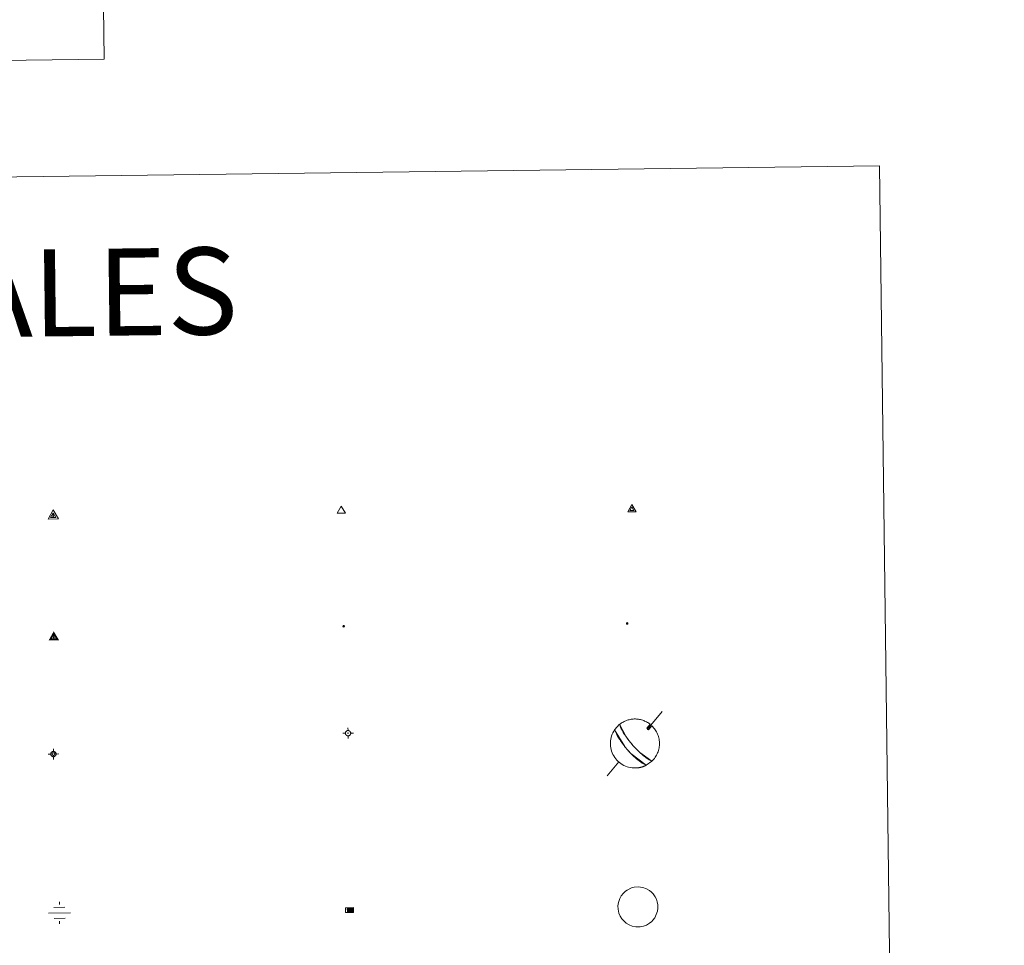
# Model space of a CAD drawing. Units: metres. Extents: x 586690 to 591182, y 4682310 to 4685336.
# Drawn here: x 587308 to 587478, y 4683917 to 4684076 of the extents above; entities that cross this region are included whole.
import ezdxf
from ezdxf.enums import TextEntityAlignment as Align

# ---------------------------------------------------------------- set-up
doc = ezdxf.new("R2010")
doc.units = ezdxf.units.M
doc.header["$MEASUREMENT"] = 0
for name, color, linetype, lineweight in [('Carátula', 7, 'Continuous', 5), ('Level 13', 5, 'Continuous', 0), ('Level 63', 7, 'Continuous', 0), ('Level 7', 1, 'Continuous', 0), ('Level 8', 19, 'Continuous', 0), ('Level 9', 7, 'Continuous', 0)]:
    doc.layers.add(name, color=color, linetype=linetype, lineweight=lineweight)
doc.styles.add('Arial', font='ARIAL.TTF', dxfattribs={"height": 0.2})

# ---------------------------------------------------------------- blocks, each defined once
blk = doc.blocks.new('5VG4OR')
at = {"layer": 'Carátula', "color": 250, "linetype": 'Continuous', "lineweight": 5}
blk.add_3dface([(9, -5.9), (-9, -5.9), (0, 9.7)], dxfattribs=at)
blk = doc.blocks.new('5VROI')
at = {"layer": 'Carátula', "color": 250, "linetype": 'Continuous', "lineweight": 5}
for points in [[(8.9, -5.2), (-9.1, -5.2), (-0.2, 10.4)], [(-0.2, 5.2), (4.3, -2.6), (-4.7, -2.6)]]:
    blk.add_3dface(points, dxfattribs=at)
blk = doc.blocks.new('5VG1OR')
at = {"layer": 'Carátula', "linetype": 'Continuous', "lineweight": 5}
h = blk.add_hatch(color=1, dxfattribs=at)
edge = h.paths.add_edge_path()
edge.add_arc((0, 0), 0.75, 359.999, 719.999)
at = {"layer": 'Carátula', "color": 250, "linetype": 'Continuous', "lineweight": 5}
for p, q in [((0, 5.2), (-0.1, 0.7)), ((-0.1, 0.7), (0, 5.2)), ((-0.1, -0.8), (-0.1, -2.6)), ((-0.1, -2.6), (-0.1, -0.8))]:
    blk.add_line(p, q, dxfattribs=at)
at = {"layer": 'Carátula', "color": 250, "linetype": 'Continuous', "lineweight": 5, "flags": 128}
for points in [[(0, 5.2), (-4.6, -2.6), (-0.1, -2.6)], [(-0.1, -2.6), (4.4, -2.6), (0, 5.2)]]:
    blk.add_lwpolyline(points, dxfattribs=at)
at = {"layer": 'Carátula', "color": 250, "linetype": 'Continuous', "lineweight": 5, "extrusion": (0, 0, -1)}
for start, end in [(272.8103, 87.2175), (87.1918, 272.8103)]:
    blk.add_arc((0, 0, 0), 0.75, start, end, dxfattribs=at)
at = {"layer": 'Carátula', "color": 250, "linetype": 'Continuous', "lineweight": 5}
blk.add_3dface([(9, -5.2), (-9, -5.2), (-0.1, 10.4)], dxfattribs=at)
blk = doc.blocks.new('5NIVA')
at = {"layer": 'Carátula', "color": 7, "linetype": 'Continuous', "lineweight": 5, "flags": 128}
for points in [[(3.9, -0.1), (3.9, 0.1), (3.9, 0.3), (3.9, 0.5), (3.8, 0.7), (3.8, 0.9), (3.7, 1.1), (3.6, 1.3), (3.6, 1.4), (3.5, 1.6), (3.4, 1.8), (3.3, 2), (3.2, 2.1), (3, 2.3), (2.9, 2.5), (2.8, 2.6), (2.6, 2.7), (2.5, 2.8), (2.3, 3), (2.2, 3.1), (2, 3.2), (1.8, 3.3), (1.6, 3.4), (1.4, 3.4), (1.3, 3.5), (1, 3.6), (0.9, 3.6), (0.7, 3.7), (0.5, 3.7), (0.3, 3.7), (0.1, 3.7), (-0.1, 3.7), (-0.3, 3.7), (-0.5, 3.7), (-0.7, 3.6), (-0.9, 3.6), (-1.1, 3.5), (-1.3, 3.4), (-1.4, 3.4), (-1.6, 3.3), (-1.8, 3.2), (-2, 3.1), (-2.1, 3), (-2.3, 2.8), (-2.5, 2.7), (-2.6, 2.6), (-2.7, 2.5), (-2.9, 2.3), (-3, 2.1), (-3.1, 2), (-3.2, 1.8), (-3.3, 1.6), (-3.4, 1.4), (-3.5, 1.3), (-3.5, 1.1), (-3.6, 0.9), (-3.6, 0.7), (-3.7, 0.5), (-3.7, 0.3), (-3.7, 0.1), (-3.7, -0.1), (-3.7, -0.3), (-3.7, -0.5), (-3.7, -0.7), (-3.6, -0.9), (-3.6, -1.1), (-3.5, -1.3), (-3.5, -1.5), (-3.4, -1.6), (-3.3, -1.8), (-3.2, -2), (-3.1, -2.2), (-3, -2.3), (-2.9, -2.5), (-2.7, -2.7), (-2.6, -2.8), (-2.5, -2.9), (-2.3, -3.1), (-2.1, -3.2), (-2, -3.3), (-1.8, -3.4), (-1.6, -3.5), (-1.5, -3.6), (-1.3, -3.7), (-1.1, -3.7), (-0.9, -3.8), (-0.7, -3.8), (-0.5, -3.9), (-0.3, -3.9), (-0.1, -3.9), (0.1, -3.9), (0.3, -3.9), (0.5, -3.9), (0.7, -3.9), (0.9, -3.8), (1, -3.8), (1.3, -3.7), (1.5, -3.7), (1.6, -3.6), (1.8, -3.5), (2, -3.4)], [(2.1, -0.1), (2.1, 0), (2.1, 0.1), (2.1, 0.2), (2.1, 0.3), (2, 0.4), (2, 0.5), (2, 0.6), (1.9, 0.7), (1.9, 0.8), (1.9, 0.9), (1.8, 1), (1.7, 1.1), (1.7, 1.2), (1.6, 1.2), (1.5, 1.3), (1.5, 1.4), (1.4, 1.4), (1.3, 1.5), (1.2, 1.6), (1.1, 1.6), (1.1, 1.7), (1, 1.7), (0.9, 1.8), (0.8, 1.8), (0.7, 1.8), (0.6, 1.8), (0.5, 1.9), (0.4, 1.9), (0.3, 1.9), (0.2, 1.9), (0.1, 1.9), (0, 1.9), (-0.1, 1.9), (-0.2, 1.8), (-0.3, 1.8), (-0.4, 1.8), (-0.5, 1.8), (-0.6, 1.7), (-0.7, 1.7), (-0.8, 1.6), (-0.9, 1.6), (-1, 1.5), (-1, 1.4), (-1.1, 1.4), (-1.2, 1.3), (-1.3, 1.2), (-1.3, 1.2), (-1.4, 1.1), (-1.5, 1), (-1.5, 0.9), (-1.6, 0.8), (-1.6, 0.7), (-1.6, 0.6), (-1.7, 0.5), (-1.7, 0.4), (-1.7, 0.3), (-1.8, 0.2), (-1.8, 0.1), (-1.8, 0), (-1.8, -0.1), (-1.8, -0.2), (-1.8, -0.3), (-1.7, -0.4), (-1.7, -0.5), (-1.7, -0.6), (-1.7, -0.7), (-1.6, -0.8), (-1.6, -0.8), (-1.6, -0.9), (-1.5, -1), (-1.5, -1.1), (-1.4, -1.2), (-1.3, -1.3), (-1.3, -1.4), (-1.2, -1.4), (-1.1, -1.5), (-1.1, -1.6), (-1, -1.6), (-0.9, -1.7), (-0.8, -1.7), (-0.7, -1.8), (-0.6, -1.8), (-0.5, -1.9), (-0.4, -1.9), (-0.3, -1.9), (-0.2, -2), (-0.1, -2), (0, -2), (0.1, -2), (0.2, -2), (0.3, -2), (0.4, -2), (0.5, -2), (0.6, -2), (0.7, -1.9), (0.8, -1.9), (0.9, -1.9), (1, -1.8), (1.1, -1.8), (1.1, -1.7)], [(0.1, 3.7), (0.1, 7.5)], [(-3.7, -0.1), (-7.6, -0.1)], [(0.1, -3.9), (0.1, -7.8)], [(1.1, -1.7), (1.2, -1.7), (1.3, -1.6), (1.4, -1.6), (1.5, -1.5), (1.5, -1.4), (1.6, -1.4), (1.7, -1.3), (1.7, -1.2), (1.8, -1.1), (1.8, -1), (1.9, -0.9), (2, -0.8), (2, -0.8), (2, -0.7), (2, -0.6), (2.1, -0.5), (2.1, -0.4), (2.1, -0.3), (2.1, -0.2), (2.1, -0.1)], [(2, -3.4), (2.2, -3.3), (2.3, -3.2), (2.5, -3.1), (2.6, -2.9), (2.8, -2.8), (2.9, -2.7), (3, -2.5), (3.2, -2.3), (3.3, -2.2), (3.4, -2), (3.5, -1.8), (3.6, -1.6), (3.6, -1.5), (3.7, -1.3), (3.8, -1.1), (3.8, -0.9), (3.8, -0.7), (3.9, -0.5), (3.9, -0.3), (3.9, -0.1)], [(3.9, -0.1), (7.7, -0.1)]]:
    blk.add_lwpolyline(points, dxfattribs=at)
blk = doc.blocks.new('5NIVB')
at = {"layer": 'Carátula', "color": 7, "linetype": 'Continuous', "lineweight": 5, "flags": 128}
for points in [[(4.1, 25.5), (4.1, 25.7), (4.1, 25.9), (4.1, 26.1), (4, 26.3), (4, 26.5), (3.9, 26.7), (3.9, 26.8), (3.8, 27), (3.7, 27.2), (3.6, 27.4), (3.5, 27.6), (3.4, 27.7), (3.2, 27.9), (3.1, 28), (3, 28.2), (2.9, 28.3), (2.7, 28.4), (2.5, 28.6), (2.4, 28.7), (2.2, 28.8), (2, 28.9), (1.8, 29), (1.6, 29), (1.5, 29.1), (1.3, 29.2), (1.1, 29.2), (0.9, 29.3), (0.7, 29.3), (0.5, 29.3), (0.3, 29.3), (0.1, 29.3), (-0.1, 29.3), (-0.3, 29.3), (-0.5, 29.2), (-0.7, 29.2), (-0.9, 29.1), (-1.1, 29), (-1.2, 29), (-1.4, 28.9), (-1.6, 28.8), (-1.8, 28.7), (-1.9, 28.6), (-2.1, 28.4), (-2.3, 28.3), (-2.4, 28.2), (-2.5, 28), (-2.6, 27.9), (-2.8, 27.7), (-2.9, 27.6), (-3, 27.4), (-3.1, 27.2), (-3.2, 27), (-3.3, 26.8), (-3.3, 26.7), (-3.4, 26.5), (-3.4, 26.3), (-3.5, 26.1), (-3.5, 25.9), (-3.5, 25.7), (-3.5, 25.5), (-3.5, 25.3), (-3.5, 25.1), (-3.5, 24.9), (-3.4, 24.7), (-3.4, 24.5), (-3.3, 24.3), (-3.3, 24.1), (-3.2, 24), (-3.1, 23.8), (-3, 23.6), (-2.9, 23.4), (-2.8, 23.3), (-2.6, 23.1), (-2.5, 22.9), (-2.4, 22.8), (-2.3, 22.7), (-2.1, 22.5), (-1.9, 22.4), (-1.8, 22.3), (-1.6, 22.2), (-1.4, 22.1), (-1.2, 22), (-1.1, 21.9), (-0.9, 21.9), (-0.7, 21.8), (-0.5, 21.8), (-0.3, 21.7), (-0.1, 21.7), (0.1, 21.7), (0.3, 21.7), (0.5, 21.7), (0.7, 21.7), (0.9, 21.7), (1.1, 21.8), (1.3, 21.8), (1.5, 21.9), (1.6, 21.9), (1.8, 22), (2, 22.1), (2.2, 22.2)], [(0.3, 29.3), (0.3, 33.1)], [(-3.5, 25.5), (-7.3, 25.5)], [(0.7, 25.5), (0.7, 25.5), (0.7, 25.5), (0.7, 25.6), (0.7, 25.6), (0.7, 25.6), (0.7, 25.6), (0.7, 25.6), (0.6, 25.6), (0.6, 25.7), (0.6, 25.7), (0.6, 25.7), (0.6, 25.7), (0.6, 25.7), (0.6, 25.8), (0.6, 25.8), (0.6, 25.8), (0.5, 25.8), (0.5, 25.8), (0.5, 25.8), (0.5, 25.8), (0.5, 25.8), (0.5, 25.8), (0.4, 25.9), (0.4, 25.9), (0.4, 25.9), (0.4, 25.9), (0.4, 25.9), (0.3, 25.9), (0.3, 25.9), (0.3, 25.9), (0.3, 25.9), (0.3, 25.9), (0.2, 25.9), (0.2, 25.9), (0.2, 25.9), (0.2, 25.9), (0.2, 25.9), (0.1, 25.8), (0.1, 25.8), (0.1, 25.8), (0.1, 25.8), (0.1, 25.8), (0, 25.8), (0, 25.8), (0, 25.8), (0, 25.8), (0, 25.7), (0, 25.7), (0, 25.7), (0, 25.7), (-0.1, 25.7), (-0.1, 25.6), (-0.1, 25.6), (-0.1, 25.6), (-0.1, 25.6), (-0.1, 25.6), (-0.1, 25.6), (-0.1, 25.5), (-0.1, 25.5), (-0.1, 25.5), (-0.1, 25.5), (-0.1, 25.4), (-0.1, 25.4), (-0.1, 25.4), (-0.1, 25.4), (-0.1, 25.4), (-0.1, 25.4), (-0.1, 25.3), (-0.1, 25.3), (0, 25.3), (0, 25.3), (0, 25.3), (0, 25.2), (0, 25.2), (0, 25.2), (0, 25.2), (0, 25.2), (0.1, 25.2), (0.1, 25.2), (0.1, 25.2), (0.1, 25.1), (0.1, 25.1), (0.2, 25.1), (0.2, 25.1), (0.2, 25.1), (0.2, 25.1), (0.2, 25.1), (0.3, 25.1), (0.3, 25.1), (0.3, 25.1), (0.3, 25.1), (0.3, 25.1), (0.4, 25.1), (0.4, 25.1), (0.4, 25.1), (0.4, 25.1), (0.4, 25.1), (0.5, 25.1), (0.5, 25.1), (0.5, 25.2)], [(0.3, 21.7), (0.3, 17.8)], [(0.5, 25.2), (0.5, 25.2), (0.5, 25.2), (0.5, 25.2), (0.6, 25.2), (0.6, 25.2), (0.6, 25.2), (0.6, 25.2), (0.6, 25.3), (0.6, 25.3), (0.6, 25.3), (0.6, 25.3), (0.6, 25.3), (0.7, 25.4), (0.7, 25.4), (0.7, 25.4), (0.7, 25.4), (0.7, 25.4), (0.7, 25.4), (0.7, 25.5), (0.7, 25.5)], [(2.2, 22.2), (2.4, 22.3), (2.5, 22.4), (2.7, 22.5), (2.9, 22.7), (3, 22.8), (3.1, 22.9), (3.3, 23.1), (3.4, 23.3), (3.5, 23.4), (3.6, 23.6), (3.7, 23.8), (3.8, 24), (3.8, 24.1), (3.9, 24.3), (4, 24.5), (4, 24.7), (4.1, 24.9), (4.1, 25.1), (4.1, 25.3), (4.1, 25.5)], [(4.1, 25.5), (7.9, 25.5)]]:
    blk.add_lwpolyline(points, dxfattribs=at)
blk = doc.blocks.new('5NACIE')
at = {"layer": 'Carátula', "color": 170, "linetype": 'Continuous', "lineweight": 5, "flags": 128}
for points in [[(-0.01, 6.32), (0, 8.44)], [(-8.44, 0), (8.44, 0)], [(-4.22, 4.22), (4.22, 4.22)], [(-4.22, -4.22), (4.22, -4.22)], [(0, -6.34), (0, -8.44)]]:
    blk.add_lwpolyline(points, dxfattribs=at)
blk = doc.blocks.new('5ABREV')
at = {"layer": 'Carátula', "linetype": 'Continuous', "lineweight": 5, "extrusion": (0, 0, -1)}
blk.add_hatch(color=154, dxfattribs=at).paths.add_polyline_path([(4.2, -2.9), (-4.2, -2.9), (-4.2, 3), (4.2, 3)])
at = {"layer": 'Carátula', "color": 250, "linetype": 'Continuous', "lineweight": 5}
blk.add_line((-5.4, 4.1), (-5.4, -4.1), dxfattribs=at)
at = {"layer": 'Carátula', "color": 250, "linetype": 'Continuous', "lineweight": 5, "flags": 128}
blk.add_lwpolyline([(-8.5, 4.1), (-8.5, -4.1), (5.3, -4.1), (5.3, 4.1), (-8.5, 4.1)], dxfattribs=at)
at = {"layer": 'Carátula', "color": 250, "linetype": 'Continuous', "lineweight": 5}
blk.add_3dface([(-4.2, 3), (4.2, 3), (4.2, -2.9), (-4.2, -2.9)], dxfattribs=at)
blk = doc.blocks.new('5PANOT')
at = {"layer": 'Carátula', "linetype": 'Continuous', "lineweight": 5}
h = blk.add_hatch(color=1, dxfattribs=at)
edge = h.paths.add_edge_path()
edge.add_arc((0, 0), 1.89, 270.0012, 630.0012)
blk = doc.blocks.new('5VGRR')
at = {"layer": 'Carátula', "linetype": 'Continuous', "lineweight": 5}
blk.add_hatch(color=131, dxfattribs=at).paths.add_polyline_path([(0, -5.2), (-9, -5.2), (0, 10.4), (0, 5.2), (-4.5, -2.6), (0, -2.6)])
h = blk.add_hatch(color=1, dxfattribs=at)
edge = h.paths.add_edge_path()
edge.add_arc((0, 0), 0.75, 359.999, 719.999)
at = {"layer": 'Carátula', "linetype": 'Continuous', "lineweight": 5, "extrusion": (0, 0, -1)}
blk.add_hatch(color=131, dxfattribs=at).paths.add_polyline_path([(-9, -5.2), (0, 10.4), (0, 5.2), (-4.4, -2.6), (0, -2.6), (0, -5.2)])
at = {"layer": 'Carátula', "color": 250, "linetype": 'Continuous', "lineweight": 5}
for p, q in [((0, 5.2), (-0.1, 0.7)), ((-0.1, 0.7), (0, 5.2)), ((0, -0.8), (0, -2.6)), ((0, -2.6), (0, -0.8))]:
    blk.add_line(p, q, dxfattribs=at)
at = {"layer": 'Carátula', "color": 250, "linetype": 'Continuous', "lineweight": 5, "flags": 128}
for points in [[(0, 5.2), (-4.5, -2.6), (0, -2.6)], [(0, -2.6), (4.4, -2.6), (0, 5.2)]]:
    blk.add_lwpolyline(points, dxfattribs=at)
at = {"layer": 'Carátula', "color": 250, "linetype": 'Continuous', "lineweight": 5, "extrusion": (0, 0, -1)}
for start, end in [(272.8103, 87.2175), (87.1918, 272.8103)]:
    blk.add_arc((0, 0, 0), 0.75, start, end, dxfattribs=at)
blk = doc.blocks.new('5PATER')
at = {"layer": 'Carátula', "linetype": 'Continuous', "lineweight": 5}
h = blk.add_hatch(color=250, dxfattribs=at)
edge = h.paths.add_edge_path()
edge.add_ellipse((0, 0), major_axis=(-1.33, -1.34), ratio=0.999422, start_angle=0, end_angle=360)

msp = doc.modelspace()

# ---------------------------------------------------------------- linework, layer by layer
at = {"layer": 'Level 63', "linetype": 'Continuous', "lineweight": 0}
for points in [[(587318.69, 4684370.66, -0.74), (587322.53, 4684069.52, -0.74)], [(587057.7, 4684066.14, -0.74), (587322.53, 4684069.52, -0.74)]]:
    msp.add_polyline3d(points, dxfattribs=at)
msp.add_polyline3d([(587010.24, 4684045.49, -0.24), (587456.13, 4684051.17, -0.24), (587477.63, 4682364.24, -0.24), (587031.73, 4682358.56, -0.24), (587010.24, 4684045.49, -0.24)], close=True, dxfattribs=at)
at = {"layer": 'Level 63', "color": 9, "linetype": 'Continuous', "lineweight": 0}
for points in [[(587413.66, 4683951.33, -0.24), (587413.38, 4683951.65, -0.12), (587413.35, 4683951.69, -0.12), (587413.32, 4683951.73, -0.12), (587413.28, 4683951.77, -0.12), (587413.25, 4683951.81, -0.12), (587413.21, 4683951.85, -0.12), (587413.18, 4683951.89, -0.12), (587413.14, 4683951.94, -0.12), (587413.11, 4683951.99, -0.12), (587413.07, 4683952.04, -0.12), (587413.02, 4683952.09, -0.12), (587412.98, 4683952.14, -0.12), (587412.93, 4683952.2, -0.12), (587412.89, 4683952.26, -0.12), (587412.83, 4683952.33, -0.12), (587412.78, 4683952.4, -0.12), (587412.73, 4683952.48, -0.12), (587412.66, 4683952.56, -0.12), (587412.6, 4683952.65, -0.12), (587412.53, 4683952.74, -0.12), (587412.46, 4683952.85, -0.12), (587412.38, 4683952.96, -0.12), (587412.29, 4683953.09, -0.12), (587412.2, 4683953.23, -0.12), (587412.1, 4683953.39, -0.12), (587411.99, 4683953.56, -0.12), (587411.88, 4683953.75, -0.12), (587411.77, 4683953.96, -0.12), (587411.65, 4683954.18, -0.12), (587411.53, 4683954.43, -0.12), (587411.43, 4683954.69, -0.12), (587411.35, 4683954.96, -0.24), (587411.49, 4683955.07, -0.12), (587411.64, 4683955.17, -0.12), (587411.8, 4683955.27, -0.12), (587411.96, 4683955.36, -0.12), (587412.12, 4683955.45, -0.12), (587412.28, 4683955.52, -0.12), (587412.45, 4683955.59, -0.12), (587412.63, 4683955.66, -0.12), (587412.8, 4683955.71, -0.12), (587412.98, 4683955.76, -0.12), (587413.16, 4683955.8, -0.12), (587413.34, 4683955.83, -0.12), (587413.52, 4683955.86, -0.12), (587413.7, 4683955.87, -0.12), (587413.88, 4683955.88, -0.12), (587414.07, 4683955.88, -0.12), (587414.25, 4683955.87, -0.12), (587414.43, 4683955.86, -0.12), (587414.61, 4683955.84, -0.12), (587414.79, 4683955.8, -0.12), (587414.97, 4683955.77, -0.12), (587415.15, 4683955.72, -0.12), (587415.33, 4683955.66, -0.12), (587415.5, 4683955.6, -0.12), (587415.67, 4683955.53, -0.12), (587415.83, 4683955.46, -0.12), (587416, 4683955.37, -0.12), (587416.15, 4683955.28, -0.12), (587416.31, 4683955.19, -0.12), (587416.46, 4683955.08, -0.12), (587416.61, 4683954.97, -0.24), (587416.05, 4683954.3, -0.12), (587416.15, 4683954.05, -0.12), (587416.35, 4683954.01, -0.12), (587416.92, 4683954.71, -0.12), (587417.07, 4683954.54, -0.12), (587417.22, 4683954.38, -0.12), (587417.36, 4683954.21, -0.12), (587417.48, 4683954.03, -0.12), (587417.6, 4683953.84, -0.12), (587417.71, 4683953.65, -0.12), (587417.81, 4683953.46, -0.12), (587417.9, 4683953.26, -0.12), (587417.97, 4683953.05, -0.12), (587418.04, 4683952.84, -0.12), (587418.1, 4683952.63, -0.12), (587418.14, 4683952.42, -0.12), (587418.17, 4683952.2, -0.12), (587418.2, 4683951.98, -0.12), (587418.21, 4683951.76, -0.12), (587418.21, 4683951.54, -0.12), (587418.2, 4683951.32, -0.12), (587418.17, 4683951.11, -0.12), (587418.14, 4683950.89, -0.12), (587418.09, 4683950.68, -0.12), (587418.04, 4683950.46, -0.12), (587417.97, 4683950.25, -0.12), (587417.89, 4683950.05, -0.12), (587417.8, 4683949.85, -0.12), (587417.7, 4683949.65, -0.12), (587417.59, 4683949.46, -0.12), (587417.47, 4683949.28, -0.12), (587417.35, 4683949.1, -0.12), (587417.21, 4683948.93, -0.12), (587417.06, 4683948.77, -0.12), (587416.91, 4683948.61, -0.24), (587414.99, 4683949.97, -0.12), (587414.9, 4683950.05, -0.12), (587414.82, 4683950.13, -0.12), (587414.74, 4683950.2, -0.12), (587414.67, 4683950.27, -0.12), (587414.6, 4683950.33, -0.12), (587414.54, 4683950.39, -0.12), (587414.49, 4683950.45, -0.12), (587414.43, 4683950.51, -0.12), (587414.38, 4683950.56, -0.12), (587414.33, 4683950.61, -0.12), (587414.29, 4683950.65, -0.12), (587414.24, 4683950.7, -0.12), (587414.2, 4683950.74, -0.12), (587414.16, 4683950.78, -0.12), (587414.12, 4683950.82, -0.12), (587414.09, 4683950.86, -0.12), (587414.05, 4683950.9, -0.12), (587414.02, 4683950.94, -0.12), (587413.98, 4683950.97, -0.12), (587413.95, 4683951.01, -0.12), (587413.92, 4683951.04, -0.12), (587413.89, 4683951.07, -0.12), (587413.86, 4683951.11, -0.12), (587413.83, 4683951.14, -0.12), (587413.8, 4683951.17, -0.12), (587413.77, 4683951.2, -0.12), (587413.74, 4683951.24, -0.12), (587413.71, 4683951.27, -0.12), (587413.69, 4683951.3, -0.12), (587413.66, 4683951.33, -0.24)], [(587414.1, 4683947.44, -0.24), (587414.1, 4683947.44, -0.12), (587413.8, 4683947.44, -0.12), (587413.5, 4683947.46, -0.12), (587413.21, 4683947.51, -0.12), (587412.91, 4683947.58, -0.12), (587412.63, 4683947.66, -0.12), (587412.35, 4683947.77, -0.12), (587412.08, 4683947.89, -0.12), (587411.82, 4683948.04, -0.12), (587411.57, 4683948.2, -0.12), (587411.33, 4683948.38, -0.12), (587411.1, 4683948.58, -0.12), (587410.89, 4683948.79, -0.12), (587410.69, 4683949.02, -0.12), (587410.52, 4683949.26, -0.12), (587410.35, 4683949.51, -0.12), (587410.21, 4683949.77, -0.12), (587410.09, 4683950.04, -0.12), (587409.98, 4683950.32, -0.12), (587409.9, 4683950.61, -0.12), (587409.83, 4683950.9, -0.12), (587409.79, 4683951.2, -0.12), (587409.77, 4683951.49, -0.12), (587409.77, 4683951.79, -0.12), (587409.79, 4683952.09, -0.12), (587409.83, 4683952.39, -0.12), (587409.89, 4683952.68, -0.12), (587409.97, 4683952.97, -0.12), (587410.07, 4683953.25, -0.12), (587410.2, 4683953.52, -0.12), (587410.34, 4683953.78, -0.12), (587410.5, 4683954.04, -0.24), (587412.25, 4683951.12, -0.12), (587412.32, 4683951.03, -0.12), (587412.39, 4683950.95, -0.12), (587412.45, 4683950.87, -0.12), (587412.52, 4683950.79, -0.12), (587412.58, 4683950.71, -0.12), (587412.65, 4683950.64, -0.12), (587412.71, 4683950.57, -0.12), (587412.78, 4683950.49, -0.12), (587412.84, 4683950.42, -0.12), (587412.91, 4683950.35, -0.12), (587412.98, 4683950.27, -0.12), (587413.05, 4683950.2, -0.12), (587413.12, 4683950.12, -0.12), (587413.19, 4683950.04, -0.12), (587413.27, 4683949.96, -0.12), (587413.36, 4683949.88, -0.12), (587413.45, 4683949.79, -0.12), (587413.54, 4683949.69, -0.12), (587413.64, 4683949.59, -0.12), (587413.75, 4683949.49, -0.12), (587413.87, 4683949.38, -0.12), (587414.01, 4683949.26, -0.12), (587414.16, 4683949.12, -0.12), (587414.32, 4683948.98, -0.12), (587414.51, 4683948.83, -0.12), (587414.72, 4683948.66, -0.12), (587414.97, 4683948.48, -0.12), (587415.24, 4683948.29, -0.12), (587415.56, 4683948.09, -0.12), (587415.91, 4683947.9, -0.24), (587415.86, 4683947.87, -0.12), (587415.8, 4683947.85, -0.12), (587415.75, 4683947.82, -0.12), (587415.69, 4683947.8, -0.12), (587415.63, 4683947.77, -0.12), (587415.58, 4683947.75, -0.12), (587415.52, 4683947.73, -0.12), (587415.47, 4683947.7, -0.12), (587415.41, 4683947.68, -0.12), (587415.35, 4683947.66, -0.12), (587415.29, 4683947.64, -0.12), (587415.24, 4683947.63, -0.12), (587415.18, 4683947.61, -0.12), (587415.12, 4683947.59, -0.12), (587415.06, 4683947.58, -0.12), (587415, 4683947.56, -0.12), (587414.94, 4683947.55, -0.12), (587414.88, 4683947.53, -0.12), (587414.82, 4683947.52, -0.12), (587414.76, 4683947.51, -0.12), (587414.7, 4683947.5, -0.12), (587414.64, 4683947.49, -0.12), (587414.58, 4683947.48, -0.12), (587414.52, 4683947.47, -0.12), (587414.46, 4683947.46, -0.12), (587414.4, 4683947.46, -0.12), (587414.34, 4683947.45, -0.12), (587414.28, 4683947.45, -0.12), (587414.22, 4683947.44, -0.12), (587414.16, 4683947.44, -0.12), (587414.1, 4683947.44, -0.24)]]:
    msp.add_polyline3d(points, close=True, dxfattribs=at)
at = {"layer": 'Level 63', "color": 5, "linetype": 'Continuous', "lineweight": 0}
for points in [[(587418.69, 4683957.16, -0.12), (587416.18, 4683954.15, -0.12)], [(587416.05, 4683954.3, -0.12), (587416.15, 4683954.05, -0.12), (587416.35, 4683954.01, -0.12)], [(587411.2, 4683948.49, -0.12), (587409.21, 4683946.06, -0.12)]]:
    msp.add_polyline3d(points, dxfattribs=at)
for points in [[(587415.93, 4683947.9, -0.12), (587413.31, 4683949.92, -0.12), (587413.23, 4683950, -0.12), (587413.15, 4683950.08, -0.12), (587413.08, 4683950.16, -0.12), (587413.01, 4683950.24, -0.12), (587412.94, 4683950.31, -0.12), (587412.87, 4683950.38, -0.12), (587412.81, 4683950.46, -0.12), (587412.74, 4683950.53, -0.12), (587412.68, 4683950.6, -0.12), (587412.61, 4683950.68, -0.12), (587412.55, 4683950.75, -0.12), (587412.49, 4683950.83, -0.12), (587412.42, 4683950.91, -0.12), (587412.35, 4683950.99, -0.12), (587412.28, 4683951.08, -0.12), (587412.21, 4683951.16, -0.12), (587412.14, 4683951.26, -0.12), (587412.06, 4683951.36, -0.12), (587411.98, 4683951.46, -0.12), (587411.89, 4683951.58, -0.12), (587411.8, 4683951.7, -0.12), (587411.71, 4683951.83, -0.12), (587411.6, 4683951.98, -0.12), (587411.49, 4683952.14, -0.12), (587411.37, 4683952.33, -0.12), (587411.24, 4683952.53, -0.12), (587411.1, 4683952.76, -0.12), (587410.96, 4683953.03, -0.12), (587410.8, 4683953.33, -0.12), (587410.65, 4683953.66, -0.12), (587410.5, 4683954.04, -0.24), (587411.36, 4683954.97, -0.12), (587412.42, 4683952.9, -0.12), (587412.49, 4683952.79, -0.12), (587412.57, 4683952.69, -0.12), (587412.63, 4683952.6, -0.12), (587412.7, 4683952.52, -0.12), (587412.75, 4683952.44, -0.12), (587412.81, 4683952.36, -0.12), (587412.86, 4683952.3, -0.12), (587412.91, 4683952.23, -0.12), (587412.96, 4683952.17, -0.12), (587413, 4683952.12, -0.12), (587413.05, 4683952.06, -0.12), (587413.09, 4683952.01, -0.12), (587413.13, 4683951.96, -0.12), (587413.16, 4683951.92, -0.12), (587413.2, 4683951.87, -0.12), (587413.23, 4683951.83, -0.12), (587413.27, 4683951.79, -0.12), (587413.3, 4683951.75, -0.12), (587413.33, 4683951.71, -0.12), (587413.36, 4683951.67, -0.12), (587413.39, 4683951.63, -0.12), (587413.43, 4683951.6, -0.12), (587413.45, 4683951.56, -0.12), (587413.49, 4683951.53, -0.12), (587413.51, 4683951.49, -0.12), (587413.54, 4683951.46, -0.12), (587413.57, 4683951.43, -0.12), (587413.6, 4683951.4, -0.12), (587413.63, 4683951.36, -0.12), (587413.66, 4683951.33, -0.24), (587413.99, 4683950.96, -0.12), (587414.02, 4683950.93, -0.12), (587414.06, 4683950.89, -0.12), (587414.09, 4683950.85, -0.12), (587414.13, 4683950.81, -0.12), (587414.17, 4683950.77, -0.12), (587414.21, 4683950.73, -0.12), (587414.25, 4683950.69, -0.12), (587414.3, 4683950.64, -0.12), (587414.34, 4683950.59, -0.12), (587414.39, 4683950.54, -0.12), (587414.44, 4683950.49, -0.12), (587414.5, 4683950.44, -0.12), (587414.56, 4683950.38, -0.12), (587414.62, 4683950.32, -0.12), (587414.69, 4683950.25, -0.12), (587414.76, 4683950.18, -0.12), (587414.84, 4683950.11, -0.12), (587414.92, 4683950.03, -0.12), (587415.02, 4683949.95, -0.12), (587415.12, 4683949.86, -0.12), (587415.23, 4683949.76, -0.12), (587415.36, 4683949.65, -0.12), (587415.49, 4683949.54, -0.12), (587415.64, 4683949.42, -0.12), (587415.81, 4683949.28, -0.12), (587416, 4683949.15, -0.12), (587416.2, 4683949.01, -0.12), (587416.42, 4683948.86, -0.12), (587416.66, 4683948.73, -0.12), (587416.91, 4683948.61, -0.24), (587415.93, 4683947.9, -0.12)], [(587412.01, 4683925.9, -0.24), (587412.35, 4683926.2, -0.24), (587412.64, 4683926.42, -0.24), (587413.38, 4683926.78, -0.24), (587413.87, 4683926.92, -0.24), (587414.55, 4683926.96, -0.24), (587415.37, 4683926.86, -0.24), (587415.97, 4683926.63, -0.24), (587416.53, 4683926.31, -0.24), (587416.87, 4683926.04, -0.24), (587417.13, 4683925.77, -0.24), (587417.47, 4683925.26, -0.24), (587417.7, 4683924.82, -0.24), (587417.84, 4683924.38, -0.24), (587417.93, 4683923.88, -0.24), (587417.94, 4683923.29, -0.24), (587417.86, 4683922.78, -0.24), (587417.67, 4683922.18, -0.24), (587417.4, 4683921.64, -0.24), (587417.08, 4683921.22, -0.24), (587416.88, 4683920.99, -0.24), (587416.48, 4683920.69, -0.24), (587415.96, 4683920.38, -0.24), (587415.46, 4683920.18, -0.24), (587414.91, 4683920.07, -0.24), (587414.16, 4683920.07, -0.24), (587413.54, 4683920.2, -0.24), (587413, 4683920.4, -0.24), (587412.49, 4683920.7, -0.24), (587412.13, 4683921.03, -0.24), (587411.73, 4683921.45, -0.24), (587411.45, 4683921.91, -0.24), (587411.23, 4683922.41, -0.24), (587411.09, 4683923.1, -0.24), (587411.07, 4683923.71, -0.24), (587411.14, 4683924.27, -0.24), (587411.37, 4683924.98, -0.24), (587411.62, 4683925.44, -0.24), (587412.01, 4683925.9, -0.24)]]:
    msp.add_polyline3d(points, close=True, dxfattribs=at)

# ---------------------------------------------------------------- block references
at = {"layer": 'Level 13', "color": 5, "linetype": 'Continuous', "lineweight": 0, "xscale": 0.2249997425677706, "yscale": 0.2249997425677706, "rotation": 0.730471410500705}
msp.add_blockref('5NACIE', (587314.86, 4683922.48, 0.26), dxfattribs=at)
at = {"layer": 'Level 13', "color": 19, "linetype": 'Continuous', "lineweight": 0, "xscale": 0.1000000361767853, "yscale": 0.1000000361767853, "rotation": 0.7302632213892291}
msp.add_blockref('5ABREV', (587364.98, 4683922.97, 0.01), dxfattribs=at)
at = {"layer": 'Level 7', "color": 19, "linetype": 'Continuous', "lineweight": 0, "xscale": 0.1209998076710248, "yscale": 0.1209998076710248, "rotation": 0.7303149232777811}
msp.add_blockref('5PATER', (587363.82, 4683971.86, 0.01), dxfattribs=at)
at = {"layer": 'Level 7', "color": 1, "linetype": 'Continuous', "lineweight": 0, "xscale": 0.1209998076710248, "yscale": 0.1209998076710248, "rotation": 0.7303149232777811}
msp.add_blockref('5PANOT', (587412.65, 4683972.34, 5584.55), dxfattribs=at)
at = {"layer": 'Level 8', "color": 19, "linetype": 'Continuous', "lineweight": 0}
for name, p, xscale, yscale, rotation in [('5VG1OR', (587313.77, 4683990.86, 0.26), 0.1000000361767853, 0.1000000361767853, 0.7302632213892291), ('5VG4OR', (587363.41, 4683991.79, 0.26), 0.08000011850566087, 0.08000011850566087, 0.7300618424400166), ('5VROI', (587413.48, 4683992, 0.06), 0.08000011850566087, 0.08000011850566087, 0.7300618424400166)]:
    msp.add_blockref(name, p, dxfattribs=dict(at, xscale=xscale, yscale=yscale, rotation=rotation))
at = {"layer": 'Level 8', "color": 1, "linetype": 'Continuous', "lineweight": 0, "xscale": 0.1000000361767853, "yscale": 0.1000000361767853, "rotation": 0.973686752180255}
msp.add_blockref('5VGRR', (587313.88, 4683969.96, 0.26), dxfattribs=at)
at = {"layer": 'Level 8', "linetype": 'Continuous', "lineweight": 0, "xscale": 0.1199995167832821, "yscale": 0.1199995167832821, "rotation": 0.7303995715419515}
msp.add_blockref('5NIVA', (587313.8, 4683949.85, 0.26), dxfattribs=at)
at = {"layer": 'Level 9', "linetype": 'Continuous', "lineweight": 0, "xscale": 0.1199995167832821, "yscale": 0.1199995167832821, "rotation": 0.7303995715419515}
msp.add_blockref('5NIVB', (587364.57, 4683950.37, 0.26), dxfattribs=at)

# ---------------------------------------------------------------- texts
at = {"layer": 'Level 63', "linetype": 'Continuous', "lineweight": 0, "style": 'Arial'}
msp.add_text('SIGNOS PUNTUALES', height=14.9998, rotation=0.6805, dxfattribs=at).set_placement((587247.39, 4684028.5, -0.24), align=Align.MIDDLE_CENTER)

doc.saveas('drawing.dxf')
